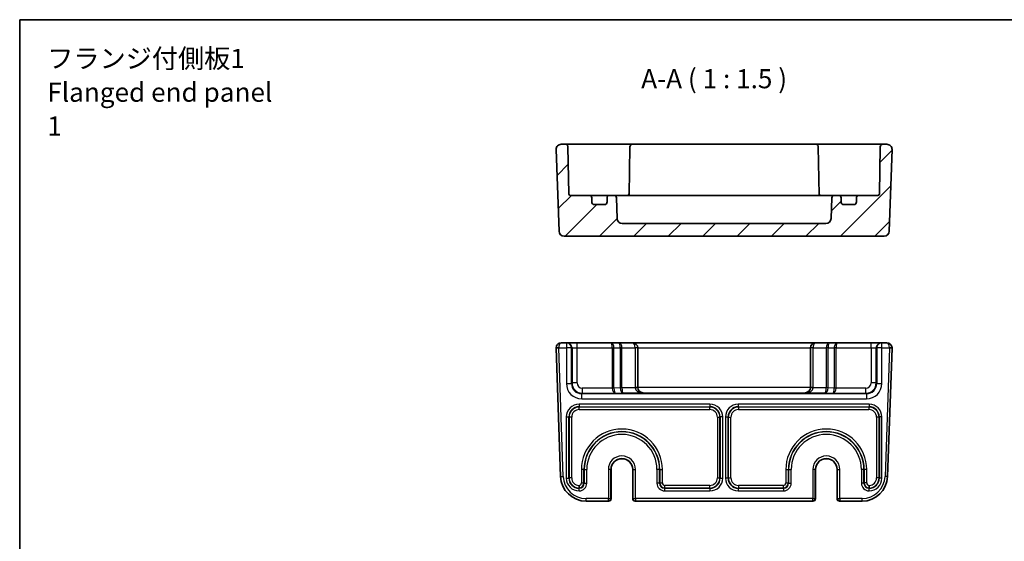
# Model space of a CAD drawing. Units: millimetres. Extents: x 22 to 2789, y 12 to 574.
# Drawn here: x 2202 to 2395, y 331 to 434 of the extents above; entities that cross this region are included whole.
import ezdxf

# ---------------------------------------------------------------- set-up
doc = ezdxf.new("R2010")
doc.units = ezdxf.units.MM
doc.header["$LTSCALE"] = 1.5
for name, color, linetype, lineweight in [('Border (ISO)', 7, 'Continuous', 35), ('Hatch (ISO)', 1, 'Continuous', 18), ('Symbol (ISO)', 7, 'Continuous', 18), ('Visible (ISO)', 7, 'Continuous', 35), ('Visible Narrow (ISO)', 7, 'Continuous', 25)]:
    doc.layers.add(name, color=color, linetype=linetype, lineweight=lineweight)
doc.styles.add('Note Text (TK)', font='MS PGothic.ttf')

# ---------------------------------------------------------------- blocks, each defined once
blk = doc.blocks.new('図面枠 tk図枠')
at = {"layer": 'Border (ISO)'}
for q in [(405.5, 289), (14.5, 8)]:
    blk.add_line((14.5, 289), q, dxfattribs=at)

msp = doc.modelspace()

# ---------------------------------------------------------------- hatches: boundary and pattern name
at = {"layer": 'Hatch (ISO)'}
h = msp.add_hatch(dxfattribs=at)
h.set_pattern_fill('ANSI31', color=256, scale=38.1, style=0)
h.set_pattern_definition([(45, (2180.5, -6.7787), (-3.367596, 3.367596), [])])
edge = h.paths.add_edge_path()
edge.add_ellipse((2320.161, 394.5974), major_axis=(0, -1), ratio=1, start_angle=272, end_angle=360)
edge.add_line((2320.161, 393.5974), (2360.0297, 393.5974))
edge.add_ellipse((2360.0297, 394.5974), major_axis=(0.9994, -0.0349), ratio=1, start_angle=272, end_angle=360)
edge.add_line((2361.0291, 394.5625), (2361.1706, 398.6148))
edge.add_ellipse((2361.6703, 398.5974), major_axis=(0, 0.5), ratio=1, start_angle=0, end_angle=88, ccw=False)
edge.add_line((2361.6703, 399.0974), (2362.4953, 399.0974))
edge.add_ellipse((2362.4953, 398.5974), major_axis=(0.5, 0), ratio=1, start_angle=0, end_angle=90, ccw=False)
edge.add_line((2362.9953, 398.5974), (2362.9953, 397.7974))
edge.add_ellipse((2363.4953, 397.7974), major_axis=(0, -0.5), ratio=1, start_angle=270, end_angle=360)
edge.add_line((2363.4953, 397.2974), (2365.4953, 397.2974))
edge.add_ellipse((2365.4953, 397.7974), major_axis=(0.5, 0), ratio=1, start_angle=270, end_angle=360)
edge.add_line((2365.9953, 397.7974), (2365.9953, 398.5974))
edge.add_ellipse((2366.4953, 398.5974), major_axis=(0, 0.5), ratio=1, start_angle=0, end_angle=90, ccw=False)
edge.add_line((2366.4953, 399.0974), (2370.2005, 399.0974))
edge.add_ellipse((2370.2005, 399.3974), major_axis=(0.3, -0.0052), ratio=1, start_angle=271, end_angle=360)
edge.add_line((2370.5005, 399.3921), (2370.6613, 408.6061))
edge.add_ellipse((2371.1612, 408.5974), major_axis=(0, 0.5), ratio=1, start_angle=0, end_angle=89, ccw=False)
edge.add_line((2371.1612, 409.0974), (2371.9598, 409.0974))
edge.add_ellipse((2371.9598, 408.0974), major_axis=(0.9994, -0.0349), ratio=1, start_angle=0, end_angle=92, ccw=False)
edge.add_line((2372.9592, 408.0625), (2372.4005, 392.0625))
edge.add_ellipse((2371.4011, 392.0974), major_axis=(0, -1), ratio=1, start_angle=0, end_angle=88, ccw=False)
edge.add_line((2371.4011, 391.0974), (2308.7896, 391.0974))
edge.add_ellipse((2308.7896, 392.0974), major_axis=(-0.9994, -0.0349), ratio=1, start_angle=0, end_angle=88, ccw=False)
edge.add_line((2307.7902, 392.0625), (2307.2315, 408.0625))
edge.add_ellipse((2308.2309, 408.0974), major_axis=(0, 1), ratio=1, start_angle=0, end_angle=92, ccw=False)
edge.add_line((2308.2309, 409.0974), (2309.0294, 409.0974))
edge.add_ellipse((2309.0294, 408.5974), major_axis=(0.4999, 0.0087), ratio=1, start_angle=0, end_angle=89, ccw=False)
edge.add_line((2309.5294, 408.6061), (2309.6902, 399.3921))
edge.add_ellipse((2309.9902, 399.3974), major_axis=(0, -0.3), ratio=1, start_angle=271, end_angle=360)
edge.add_line((2309.9902, 399.0974), (2313.6953, 399.0974))
edge.add_ellipse((2313.6953, 398.5974), major_axis=(0.5, 0), ratio=1, start_angle=0, end_angle=90, ccw=False)
edge.add_line((2314.1953, 398.5974), (2314.1953, 397.7974))
edge.add_ellipse((2314.6953, 397.7974), major_axis=(0, -0.5), ratio=1, start_angle=270, end_angle=360)
edge.add_line((2314.6953, 397.2974), (2316.6953, 397.2974))
edge.add_ellipse((2316.6953, 397.7974), major_axis=(0.5, 0), ratio=1, start_angle=270, end_angle=360)
edge.add_line((2317.1953, 397.7974), (2317.1953, 398.5974))
edge.add_ellipse((2317.6953, 398.5974), major_axis=(0, 0.5), ratio=1, start_angle=0, end_angle=90, ccw=False)
edge.add_line((2317.6953, 399.0974), (2318.5204, 399.0974))
edge.add_ellipse((2318.5204, 398.5974), major_axis=(0.4997, 0.0174), ratio=1, start_angle=0, end_angle=88, ccw=False)
edge.add_line((2319.0201, 398.6148), (2319.1616, 394.5625))

# ---------------------------------------------------------------- linework, layer by layer
at = {"layer": 'Visible (ISO)'}
for p, q in [((2309.0294, 409.0974), (2308.2309, 409.0974)), ((2312.029, 409.0974), (2309.0294, 409.0974)), ((2309.6902, 399.3921), (2309.5294, 408.6061)), ((2317.0222, 409.0974), (2312.029, 409.0974)), ((2317.7296, 409.0974), (2317.0222, 409.0974)), ((2318.9366, 409.0974), (2317.7296, 409.0974)), ((2321.1614, 409.0974), (2318.9366, 409.0974)), ((2322.1612, 409.0974), (2321.1614, 409.0974)), ((2321.6613, 408.6061), (2321.4975, 399.2185)), ((2358.0294, 409.0974), (2322.1612, 409.0974)), ((2359.0293, 409.0974), (2358.0294, 409.0974)), ((2358.5294, 408.6061), (2358.6932, 399.2185)), ((2361.2541, 409.0974), (2359.0293, 409.0974)), ((2362.4611, 409.0974), (2361.2541, 409.0974)), ((2363.1685, 409.0974), (2362.4611, 409.0974)), ((2368.1617, 409.0974), (2363.1685, 409.0974)), ((2371.1612, 409.0974), (2368.1617, 409.0974)), ((2370.6613, 408.6061), (2370.5005, 399.3921)), ((2371.9598, 409.0974), (2371.1612, 409.0974)), ((2307.2315, 408.0625), (2307.7902, 392.0625)), ((2372.4005, 392.0625), (2372.9592, 408.0625)), ((2313.6953, 399.0974), (2309.9902, 399.0974)), ((2314.4276, 399.0974), (2313.6953, 399.0974)), ((2317.6953, 399.0974), (2314.4276, 399.0974)), ((2318.5204, 399.0974), (2317.6953, 399.0974)), ((2319.3039, 399.0974), (2318.5204, 399.0974)), ((2321.4323, 399.0974), (2319.3039, 399.0974)), ((2323.3238, 399.0974), (2321.4323, 399.0974)), ((2356.8669, 399.0974), (2323.3238, 399.0974)), ((2358.7584, 399.0974), (2356.8669, 399.0974)), ((2360.8868, 399.0974), (2358.7584, 399.0974)), ((2361.6703, 399.0974), (2360.8868, 399.0974)), ((2362.4953, 399.0974), (2361.6703, 399.0974)), ((2365.7631, 399.0974), (2362.4953, 399.0974)), ((2366.4953, 399.0974), (2365.7631, 399.0974)), ((2370.2005, 399.0974), (2366.4953, 399.0974)), ((2314.1953, 397.7974), (2314.1953, 398.5974)), ((2316.6953, 397.2974), (2314.6953, 397.2974)), ((2317.1953, 398.5974), (2317.1953, 397.7974)), ((2319.1616, 394.5625), (2319.0201, 398.6148)), ((2361.1706, 398.6148), (2361.0291, 394.5625)), ((2362.9953, 397.7974), (2362.9953, 398.5974)), ((2365.4953, 397.2974), (2363.4953, 397.2974)), ((2365.9953, 398.5974), (2365.9953, 397.7974)), ((2360.0297, 393.5974), (2320.161, 393.5974)), ((2308.7896, 391.0974), (2371.4011, 391.0974)), ((2309.2297, 370.2131), (2308.2309, 370.2131)), ((2309.3369, 370.2131), (2309.2297, 370.2131)), ((2311.3356, 370.2131), (2309.3369, 370.2131)), ((2317.9811, 370.2131), (2311.3356, 370.2131)), ((2319.4811, 370.2131), (2317.9811, 370.2131)), ((2322.1953, 370.2131), (2319.4811, 370.2131)), ((2357.9953, 370.2131), (2322.1953, 370.2131)), ((2360.7096, 370.2131), (2357.9953, 370.2131)), ((2362.2096, 370.2131), (2360.7096, 370.2131)), ((2368.8551, 370.2131), (2362.2096, 370.2131)), ((2370.8538, 370.2131), (2368.8551, 370.2131)), ((2370.961, 370.2131), (2370.8538, 370.2131)), ((2371.9598, 370.2131), (2370.961, 370.2131)), ((2307.2315, 369.1782), (2308.1094, 344.0386)), ((2323.1953, 361.4582), (2323.1953, 369.2131)), ((2356.9953, 369.2131), (2356.9953, 361.4582)), ((2372.0813, 344.0386), (2372.9592, 369.1782)), ((2317.9821, 345.4131), (2317.9821, 339.7131)), ((2322.2086, 339.7131), (2322.2086, 345.4131)), ((2357.9821, 345.4131), (2357.9821, 339.7131)), ((2362.2086, 339.7131), (2362.2086, 345.4131)), ((2313.1063, 339.2131), (2317.4428, 339.2131)), ((2317.4428, 339.2131), (2317.4821, 339.2131)), ((2322.7086, 339.2131), (2322.7479, 339.2131)), ((2322.7479, 339.2131), (2357.4428, 339.2131)), ((2357.4428, 339.2131), (2357.4821, 339.2131)), ((2362.7086, 339.2131), (2362.7479, 339.2131)), ((2362.7479, 339.2131), (2367.0844, 339.2131))]:
    msp.add_line(p, q, dxfattribs=at)
for centre, radius, start, end in [((2308.2309, 408.0974), 1, 90, 182), ((2309.0294, 408.5974), 0.5, 1, 90), ((2322.1612, 408.5974), 0.5, 90, 179), ((2358.0294, 408.5974), 0.5, 1, 90), ((2371.1612, 408.5974), 0.5, 90, 179), ((2371.9598, 408.0974), 1, 358, 90), ((2309.9902, 399.3974), 0.3, 181, 270), ((2313.6953, 398.5974), 0.5, 0, 90), ((2317.6953, 398.5974), 0.5, 90, 180), ((2318.5204, 398.5974), 0.5, 2, 90), ((2321.2005, 399.3974), 0.3, 270, 359), ((2358.9902, 399.3974), 0.3, 181, 270), ((2361.6703, 398.5974), 0.5, 90, 178), ((2362.4953, 398.5974), 0.5, 0, 90), ((2366.4953, 398.5974), 0.5, 90, 180), ((2370.2005, 399.3974), 0.3, 270, 359), ((2314.6953, 397.7974), 0.5, 180, 270), ((2316.6953, 397.7974), 0.5, 270, 0), ((2363.4953, 397.7974), 0.5, 180, 270), ((2365.4953, 397.7974), 0.5, 270, 0), ((2320.161, 394.5974), 1, 182, 270), ((2360.0297, 394.5974), 1, 270, 358), ((2308.7896, 392.0974), 1, 182, 270), ((2371.4011, 392.0974), 1, 270, 358), ((2308.2309, 369.2131), 1, 90, 180), ((2322.1953, 369.2131), 1, 0, 90), ((2357.9953, 369.2131), 1, 90, 180), ((2371.9598, 369.2131), 1, 0, 90), ((2308.2309, 369.2131), 1, 180, 182), ((2371.9598, 369.2131), 1, 358, 0), ((2320.0953, 345.4131), 2.1133, 0, 180), ((2360.0953, 345.4131), 2.1133, 0, 180), ((2313.1063, 344.2131), 5, 182, 270), ((2367.0844, 344.2131), 5, 270, 358), ((2317.4821, 339.7131), 0.5, 270, 0), ((2322.7086, 339.7131), 0.5, 180, 270), ((2357.4821, 339.7131), 0.5, 270, 0), ((2362.7086, 339.7131), 0.5, 180, 270)]:
    msp.add_arc(centre, radius, start, end, dxfattribs=at)
for centre, major_axis, ratio, start_param, end_param in [((2324.1953, 361.4756), (0, -1.0006), 0.99939083, 4.71238898, 4.74729557), ((2324.1953, 361.4407), (-0.7193, 0.7193), 0.96568877, 0.80285146, 2.3387412), ((2355.9953, 361.4407), (0.7193, 0.7193), 0.96568877, 3.94444411, 5.48033385), ((2355.9953, 361.4756), (0, -1.0006), 0.99939083, 1.53588974, 1.57079633)]:
    msp.add_ellipse(centre, major_axis=major_axis, ratio=ratio, start_param=start_param, end_param=end_param, dxfattribs=at)
for points, knots in [([(2321.4817, 399.0974), (2321.4826, 399.1011), (2321.4834, 399.1048), (2321.4921, 399.1447), (2321.4968, 399.1815), (2321.4975, 399.2185)], [0.210389045, 0.210389045, 0.210389045, 0.210389045, 0.2119108303, 0.2119108303, 0.2267315799, 0.2267315799, 0.2267315799, 0.2267315799]), ([(2311.7081, 342.2843), (2311.7081, 342.2831), (2311.7081, 342.2819), (2311.709, 342.2206), (2311.7096, 342.161), (2311.7107, 342.044), (2311.7111, 341.9884), (2311.7118, 341.8936), (2311.712, 341.8554), (2311.7123, 341.8016), (2311.7124, 341.7866), (2311.7124, 341.7843)], [-0.0769965318, -0.0769965318, -0.0769965318, -0.0769965318, -0.0766401716, -0.0766401716, -0.0585901505, -0.0585901505, -0.0390528162, -0.0390528162, -0.0195247333, -0.0195247333, 0, 0, 0, 0]), ([(2368.4826, 342.2843), (2368.4826, 342.2831), (2368.4826, 342.2819), (2368.4817, 342.2206), (2368.4811, 342.161), (2368.48, 342.044), (2368.4796, 341.9883), (2368.4789, 341.8936), (2368.4787, 341.8554), (2368.4784, 341.8016), (2368.4783, 341.7866), (2368.4783, 341.7843)], [-0.0769965301, -0.0769965301, -0.0769965301, -0.0769965301, -0.0766399354, -0.0766399354, -0.0585902619, -0.0585902619, -0.0390520238, -0.0390520238, -0.0195240091, -0.0195240091, 0, 0, 0, 0])]:
    msp.add_open_spline(points, degree=3, knots=knots, dxfattribs=at)
for points in [[(2358.6932, 399.2185), (2358.694, 399.1753), (2358.7003, 399.1344), (2358.709, 399.0974)], [(2311.72, 341.739), (2311.7175, 341.7536), (2311.715, 341.7687), (2311.7124, 341.7842)], [(2368.4783, 341.7842), (2368.4757, 341.7687), (2368.4731, 341.7536), (2368.4707, 341.739)]]:
    msp.add_open_spline(points, degree=3, dxfattribs=at)
at = {"layer": 'Visible Narrow (ISO)'}
for p, q in [((2309.2297, 370.2131), (2309.2297, 369.2131)), ((2311.3356, 369.2131), (2311.3356, 370.2131)), ((2368.8551, 369.2131), (2368.8551, 370.2131)), ((2370.961, 369.2131), (2370.961, 370.2131)), ((2307.7309, 369.2131), (2307.2309, 369.2131)), ((2307.7312, 369.1956), (2307.2315, 369.1782)), ((2307.7309, 369.2131), (2309.2297, 369.2131)), ((2308.6091, 344.056), (2307.7312, 369.1956)), ((2310.2291, 369.2131), (2309.2297, 369.2131)), ((2309.2297, 369.2131), (2309.2297, 362.2456)), ((2310.2291, 369.2131), (2310.3362, 369.2131)), ((2310.2291, 362.2456), (2310.2291, 369.2131)), ((2310.3362, 369.2131), (2310.3362, 362.3528)), ((2310.3362, 369.2131), (2311.3356, 369.2131)), ((2311.3356, 362.3528), (2311.3356, 369.2131)), ((2311.3356, 369.2131), (2318.1882, 369.2131)), ((2318.1882, 369.2131), (2318.5418, 369.2131)), ((2318.1882, 369.2131), (2318.1882, 361.3687)), ((2318.5418, 361.3687), (2318.5418, 369.2131)), ((2318.5418, 369.2131), (2319.7489, 369.2131)), ((2320.1025, 369.2131), (2319.7489, 369.2131)), ((2319.7489, 369.2131), (2319.7489, 361.4109)), ((2320.1025, 361.4109), (2320.1025, 369.2131)), ((2320.1025, 369.2131), (2322.6953, 369.2131)), ((2323.1953, 369.2131), (2322.6953, 369.2131)), ((2322.6953, 369.2131), (2322.6953, 361.4582)), ((2323.1953, 369.2131), (2356.9953, 369.2131)), ((2357.4953, 369.2131), (2356.9953, 369.2131)), ((2357.4953, 361.4582), (2357.4953, 369.2131)), ((2357.4953, 369.2131), (2360.0882, 369.2131)), ((2360.4418, 369.2131), (2360.0882, 369.2131)), ((2360.0882, 369.2131), (2360.0882, 361.4109)), ((2360.4418, 361.4109), (2360.4418, 369.2131)), ((2360.4418, 369.2131), (2361.6489, 369.2131)), ((2361.6489, 369.2131), (2361.6489, 361.3687)), ((2362.0025, 369.2131), (2361.6489, 369.2131)), ((2362.0025, 361.3687), (2362.0025, 369.2131)), ((2362.0025, 369.2131), (2368.8551, 369.2131)), ((2368.8551, 369.2131), (2368.8551, 362.3528)), ((2368.8551, 369.2131), (2369.8544, 369.2131)), ((2369.8544, 362.3528), (2369.8544, 369.2131)), ((2369.8544, 369.2131), (2369.9616, 369.2131)), ((2370.961, 369.2131), (2369.9616, 369.2131)), ((2369.9616, 369.2131), (2369.9616, 362.2456)), ((2370.961, 369.2131), (2372.4598, 369.2131)), ((2370.961, 362.2456), (2370.961, 369.2131)), ((2372.4595, 369.1956), (2371.5816, 344.056)), ((2372.9592, 369.1782), (2372.4595, 369.1956)), ((2372.9598, 369.2131), (2372.4598, 369.2131)), ((2309.2297, 362.2456), (2310.2291, 362.2456)), ((2310.3362, 362.3528), (2310.2291, 362.2456)), ((2311.3356, 362.3528), (2310.3362, 362.3528)), ((2369.8544, 362.3528), (2368.8551, 362.3528)), ((2369.9616, 362.2456), (2369.8544, 362.3528)), ((2369.9616, 362.2456), (2370.961, 362.2456)), ((2312.2278, 360.2468), (2312.335, 360.354)), ((2318.1884, 361.3534), (2312.335, 361.3534)), ((2312.335, 361.3534), (2312.335, 360.354)), ((2312.335, 360.354), (2318.8096, 360.354)), ((2318.5418, 361.3687), (2318.1882, 361.3687)), ((2318.5418, 361.3585), (2318.1884, 361.3534)), ((2319.7489, 361.4109), (2318.5418, 361.3687)), ((2318.8096, 360.354), (2320.3096, 360.4064)), ((2319.7489, 361.4109), (2320.1025, 361.4109)), ((2319.749, 361.4007), (2320.1025, 361.4058)), ((2322.6963, 361.4058), (2320.1025, 361.4058)), ((2320.3096, 360.4064), (2324.1953, 360.4064)), ((2323.1953, 361.4582), (2322.6953, 361.4582)), ((2323.196, 361.4232), (2322.6963, 361.4058)), ((2356.9947, 361.4407), (2323.196, 361.4407)), ((2324.1953, 360.4413), (2355.9953, 360.4413)), ((2324.1953, 360.4064), (2324.1953, 360.4413)), ((2355.9953, 360.4413), (2355.9953, 360.4064)), ((2355.9953, 360.4064), (2359.8811, 360.4064)), ((2357.4944, 361.4058), (2356.9947, 361.4232)), ((2357.4953, 361.4582), (2356.9953, 361.4582)), ((2360.0882, 361.4058), (2357.4944, 361.4058)), ((2359.8811, 360.4064), (2361.3811, 360.354)), ((2360.4418, 361.4109), (2360.0882, 361.4109)), ((2360.4416, 361.4007), (2360.0882, 361.4058)), ((2361.6489, 361.3687), (2360.4418, 361.4109)), ((2361.3811, 360.354), (2367.8557, 360.354)), ((2362.0025, 361.3687), (2361.6489, 361.3687)), ((2362.0023, 361.3534), (2361.6489, 361.3585)), ((2367.8557, 361.3534), (2362.0023, 361.3534)), ((2367.8557, 360.354), (2367.8557, 361.3534)), ((2367.8557, 360.354), (2367.9629, 360.2468)), ((2367.9629, 360.2468), (2312.2278, 360.2468)), ((2312.2278, 359.2474), (2312.2278, 360.2468)), ((2312.2278, 359.2474), (2367.9629, 359.2474)), ((2367.9629, 360.2468), (2367.9629, 359.2474)), ((2311.711, 358.1959), (2311.711, 357.6962)), ((2337.3297, 358.1959), (2311.711, 358.1959)), ((2311.711, 357.6962), (2337.3297, 357.6962)), ((2311.7646, 357.6426), (2311.711, 357.6962)), ((2311.7646, 357.1429), (2311.7646, 357.6426)), ((2337.2761, 357.6426), (2311.7646, 357.6426)), ((2311.7646, 357.1429), (2337.2761, 357.1429)), ((2337.3297, 357.6962), (2337.2761, 357.6426)), ((2337.2761, 357.1429), (2337.2761, 357.6426)), ((2337.3297, 358.1959), (2337.3297, 357.6962)), ((2368.4797, 358.1959), (2342.861, 358.1959)), ((2342.861, 358.1959), (2342.861, 357.6962)), ((2342.861, 357.6962), (2368.4797, 357.6962)), ((2342.9146, 357.6426), (2342.861, 357.6962)), ((2368.4261, 357.6426), (2342.9146, 357.6426)), ((2342.9146, 357.6426), (2342.9146, 357.1429)), ((2342.9146, 357.1429), (2368.4261, 357.1429)), ((2368.4797, 357.6962), (2368.4261, 357.6426)), ((2368.4261, 357.6426), (2368.4261, 357.1429)), ((2368.4797, 358.1959), (2368.4797, 357.6962)), ((2309.2125, 355.6975), (2309.7122, 355.6975)), ((2309.2125, 355.6975), (2309.2125, 343.7287)), ((2309.7122, 343.7287), (2309.7122, 355.6975)), ((2309.7122, 355.6975), (2309.7658, 355.6439)), ((2310.2655, 355.6439), (2309.7658, 355.6439)), ((2309.7658, 355.6439), (2309.7658, 343.7823)), ((2310.2655, 343.7823), (2310.2655, 355.6439)), ((2338.7752, 355.6439), (2339.2749, 355.6439)), ((2338.7752, 355.6439), (2338.7752, 343.7823)), ((2339.2749, 355.6439), (2339.3285, 355.6975)), ((2339.2749, 343.7823), (2339.2749, 355.6439)), ((2339.8282, 355.6975), (2339.3285, 355.6975)), ((2339.3285, 355.6975), (2339.3285, 343.7287)), ((2339.8282, 343.7287), (2339.8282, 355.6975)), ((2340.3625, 355.6975), (2340.3625, 343.7287)), ((2340.3625, 355.6975), (2340.8622, 355.6975)), ((2340.8622, 343.7287), (2340.8622, 355.6975)), ((2340.8622, 355.6975), (2340.9158, 355.6439)), ((2340.9158, 355.6439), (2340.9158, 343.7823)), ((2340.9158, 355.6439), (2341.4155, 355.6439)), ((2341.4155, 343.7823), (2341.4155, 355.6439)), ((2370.4249, 355.6439), (2369.9252, 355.6439)), ((2369.9252, 355.6439), (2369.9252, 343.7823)), ((2370.4249, 355.6439), (2370.4785, 355.6975)), ((2370.4249, 343.7823), (2370.4249, 355.6439)), ((2370.9782, 355.6975), (2370.4785, 355.6975)), ((2370.4785, 355.6975), (2370.4785, 343.7287)), ((2370.9782, 343.7287), (2370.9782, 355.6975)), ((2312.6749, 345.4131), (2312.1752, 345.4131)), ((2312.1752, 345.4131), (2312.1752, 342.7829)), ((2312.6749, 342.7829), (2312.6749, 345.4131)), ((2312.7285, 345.4131), (2312.6749, 345.4131)), ((2312.7285, 345.4131), (2312.7285, 342.7293)), ((2312.7285, 345.4131), (2313.2282, 345.4131)), ((2313.2282, 342.7293), (2313.2282, 345.4131)), ((2317.9426, 345.4131), (2317.4428, 345.4131)), ((2317.4428, 345.4131), (2317.4428, 339.7131)), ((2317.9426, 339.7131), (2317.9426, 345.4131)), ((2317.9819, 345.4131), (2317.9426, 345.4131)), ((2317.9821, 345.4131), (2317.9819, 345.4131)), ((2317.9819, 345.4131), (2317.9819, 339.7131)), ((2322.2088, 345.4131), (2322.2086, 345.4131)), ((2322.2088, 339.7131), (2322.2088, 345.4131)), ((2322.2088, 345.4131), (2322.2481, 345.4131)), ((2322.2481, 345.4131), (2322.2481, 339.7131)), ((2322.2481, 345.4131), (2322.7479, 345.4131)), ((2322.7479, 339.7131), (2322.7479, 345.4131)), ((2327.4622, 345.4131), (2326.9625, 345.4131)), ((2326.9625, 345.4131), (2326.9625, 342.7293)), ((2327.4622, 342.7293), (2327.4622, 345.4131)), ((2327.4622, 345.4131), (2327.5158, 345.4131)), ((2327.5158, 345.4131), (2328.0155, 345.4131)), ((2327.5158, 345.4131), (2327.5158, 342.7829)), ((2328.0155, 342.7829), (2328.0155, 345.4131)), ((2352.1752, 345.4131), (2352.6749, 345.4131)), ((2352.1752, 345.4131), (2352.1752, 342.7829)), ((2352.6749, 342.7829), (2352.6749, 345.4131)), ((2352.7285, 345.4131), (2352.6749, 345.4131)), ((2352.7285, 345.4131), (2353.2282, 345.4131)), ((2352.7285, 345.4131), (2352.7285, 342.7293)), ((2353.2282, 342.7293), (2353.2282, 345.4131)), ((2357.9426, 345.4131), (2357.4428, 345.4131)), ((2357.4428, 345.4131), (2357.4428, 339.7131)), ((2357.9426, 339.7131), (2357.9426, 345.4131)), ((2357.9819, 345.4131), (2357.9426, 345.4131)), ((2357.9819, 345.4131), (2357.9821, 345.4131)), ((2357.9819, 345.4131), (2357.9819, 339.7131)), ((2362.2088, 345.4131), (2362.2086, 345.4131)), ((2362.2088, 339.7131), (2362.2088, 345.4131)), ((2362.2088, 345.4131), (2362.2481, 345.4131)), ((2362.2481, 345.4131), (2362.2481, 339.7131)), ((2362.2481, 345.4131), (2362.7479, 345.4131)), ((2362.7479, 339.7131), (2362.7479, 345.4131)), ((2366.9625, 345.4131), (2366.9625, 342.7293)), ((2367.4622, 345.4131), (2366.9625, 345.4131)), ((2367.4622, 342.7293), (2367.4622, 345.4131)), ((2367.4622, 345.4131), (2367.5158, 345.4131)), ((2368.0155, 345.4131), (2367.5158, 345.4131)), ((2367.5158, 345.4131), (2367.5158, 342.7829)), ((2368.0155, 342.7829), (2368.0155, 345.4131)), ((2308.1094, 344.0386), (2308.6091, 344.056)), ((2309.2125, 343.7287), (2309.7122, 343.7287)), ((2309.7658, 343.7823), (2309.7122, 343.7287)), ((2310.2655, 343.7823), (2309.7658, 343.7823)), ((2338.7752, 343.7823), (2339.2749, 343.7823)), ((2339.3285, 343.7287), (2339.2749, 343.7823)), ((2339.3285, 343.7287), (2339.8282, 343.7287)), ((2340.8622, 343.7287), (2340.3625, 343.7287)), ((2340.9158, 343.7823), (2340.8622, 343.7287)), ((2340.9158, 343.7823), (2341.4155, 343.7823)), ((2370.4249, 343.7823), (2369.9252, 343.7823)), ((2370.4785, 343.7287), (2370.4249, 343.7823)), ((2370.9782, 343.7287), (2370.4785, 343.7287)), ((2372.0813, 344.0386), (2371.5816, 344.056)), ((2311.711, 341.7299), (2311.72, 341.739)), ((2311.711, 341.2303), (2311.711, 341.7299)), ((2311.7291, 341.7299), (2311.711, 341.7299)), ((2311.711, 341.2303), (2311.7291, 341.2303)), ((2311.72, 341.739), (2311.7291, 341.7299)), ((2311.7291, 341.2303), (2311.7291, 341.7299)), ((2312.1752, 342.7829), (2312.6749, 342.7829)), ((2312.7285, 342.7293), (2312.6749, 342.7829)), ((2312.7285, 342.7293), (2313.2282, 342.7293)), ((2327.4622, 342.7293), (2326.9625, 342.7293)), ((2327.5158, 342.7829), (2327.4622, 342.7293)), ((2327.5158, 342.7829), (2328.0155, 342.7829)), ((2328.4616, 341.7299), (2328.5152, 341.7835)), ((2328.4616, 341.7299), (2328.4616, 341.2303)), ((2337.3297, 341.7299), (2328.4616, 341.7299)), ((2328.4616, 341.2303), (2337.3297, 341.2303)), ((2328.5152, 341.7835), (2328.5152, 342.2832)), ((2337.2761, 342.2832), (2328.5152, 342.2832)), ((2328.5152, 341.7835), (2337.2761, 341.7835)), ((2337.2761, 341.7835), (2337.2761, 342.2832)), ((2337.2761, 341.7835), (2337.3297, 341.7299)), ((2337.3297, 341.7299), (2337.3297, 341.2303)), ((2342.861, 341.7299), (2342.9146, 341.7835)), ((2342.861, 341.7299), (2342.861, 341.2303)), ((2351.7291, 341.7299), (2342.861, 341.7299)), ((2342.861, 341.2303), (2351.7291, 341.2303)), ((2342.9146, 342.2832), (2342.9146, 341.7835)), ((2351.6755, 342.2832), (2342.9146, 342.2832)), ((2342.9146, 341.7835), (2351.6755, 341.7835)), ((2351.6755, 342.2832), (2351.6755, 341.7835)), ((2351.6755, 341.7835), (2351.7291, 341.7299)), ((2351.7291, 341.7299), (2351.7291, 341.2303)), ((2352.1752, 342.7829), (2352.6749, 342.7829)), ((2352.7285, 342.7293), (2352.6749, 342.7829)), ((2352.7285, 342.7293), (2353.2282, 342.7293)), ((2367.4622, 342.7293), (2366.9625, 342.7293)), ((2367.5158, 342.7829), (2367.4622, 342.7293)), ((2368.0155, 342.7829), (2367.5158, 342.7829)), ((2368.4616, 341.7299), (2368.4707, 341.739)), ((2368.4616, 341.2303), (2368.4616, 341.7299)), ((2368.4797, 341.7299), (2368.4616, 341.7299)), ((2368.4616, 341.2303), (2368.4797, 341.2303)), ((2368.4707, 341.739), (2368.4797, 341.7299)), ((2368.4797, 341.2303), (2368.4797, 341.7299)), ((2317.4428, 339.7131), (2313.1063, 339.7131)), ((2313.1063, 339.2131), (2313.1063, 339.7131)), ((2317.4428, 339.7131), (2317.9426, 339.7131)), ((2317.4428, 339.2131), (2317.4428, 339.7131)), ((2317.9819, 339.7131), (2317.9426, 339.7131)), ((2317.9821, 339.7131), (2317.9819, 339.7131)), ((2322.2088, 339.7131), (2322.2086, 339.7131)), ((2322.2481, 339.7131), (2322.2088, 339.7131)), ((2322.2481, 339.7131), (2322.7479, 339.7131)), ((2357.4428, 339.7131), (2322.7479, 339.7131)), ((2322.7479, 339.7131), (2322.7479, 339.2131)), ((2357.4428, 339.7131), (2357.9426, 339.7131)), ((2357.4428, 339.2131), (2357.4428, 339.7131)), ((2357.9819, 339.7131), (2357.9426, 339.7131)), ((2357.9821, 339.7131), (2357.9819, 339.7131)), ((2362.2088, 339.7131), (2362.2086, 339.7131)), ((2362.2481, 339.7131), (2362.2088, 339.7131)), ((2362.2481, 339.7131), (2362.7479, 339.7131)), ((2367.0844, 339.7131), (2362.7479, 339.7131)), ((2362.7479, 339.7131), (2362.7479, 339.2131)), ((2367.0844, 339.2131), (2367.0844, 339.7131))]:
    msp.add_line(p, q, dxfattribs=at)
for centre, radius, start, end in [((2308.2309, 369.2131), 0.5, 180, 182), ((2371.9598, 369.2131), 0.5, 358, 0), ((2320.0953, 345.4131), 7.9201, 0, 180), ((2320.0953, 345.4131), 7.4205, 0, 180), ((2320.0953, 345.4131), 7.3669, 0, 180), ((2360.0953, 345.4131), 7.9201, 0, 180), ((2360.0953, 345.4131), 7.4205, 0, 180), ((2360.0953, 345.4131), 7.3669, 0, 180), ((2320.0953, 345.4131), 6.8672, 0, 180), ((2360.0953, 345.4131), 6.8672, 0, 180), ((2320.0953, 345.4131), 2.6525, 0, 180), ((2320.0953, 345.4131), 2.1527, 0, 180), ((2320.0953, 345.4131), 2.1134, 0, 180), ((2360.0953, 345.4131), 2.6525, 0, 180), ((2360.0953, 345.4131), 2.1527, 0, 180), ((2360.0953, 345.4131), 2.1134, 0, 180), ((2313.1063, 344.2131), 4.5, 182, 270), ((2367.0844, 344.2131), 4.5, 270, 358)]:
    msp.add_arc(centre, radius, start, end, dxfattribs=at)
for centre, major_axis, ratio, start_param, end_param in [((2308.2309, 369.2131), (0, 1), 0.5, 0, 1.57079633), ((2309.2297, 369.2131), (0, 1), 0.99939083, 4.71238898, 6.28318531), ((2309.3369, 369.2131), (0, 1), 0.99939083, 4.71238898, 6.28318531), ((2317.9811, 369.2131), (0, 1), 0.56066017, 4.71238898, 6.28318531), ((2317.9811, 369.2131), (0, -1), 0.20710678, 1.57079633, 3.14159265), ((2319.4811, 369.2131), (0, 1), 0.62132034, 4.71238898, 6.28318531), ((2319.4811, 369.2131), (0, -1), 0.26776695, 1.57079633, 3.14159265), ((2322.1953, 369.2131), (0, -1), 0.5, 1.57079633, 3.14159265), ((2357.9953, 369.2131), (0, 1), 0.5, 0, 1.57079633), ((2360.7096, 369.2131), (0, -1), 0.62132034, 3.14159265, 4.71238898), ((2360.7096, 369.2131), (0, 1), 0.26776695, 0, 1.57079633), ((2362.2096, 369.2131), (0, -1), 0.56066017, 3.14159265, 4.71238898), ((2362.2096, 369.2131), (0, 1), 0.20710678, 0, 1.57079633), ((2370.8538, 369.2131), (0, 1), 0.99939083, 0, 1.57079633), ((2370.961, 369.2131), (0, 1), 0.99939083, 0, 1.57079633), ((2371.9598, 369.2131), (0, -1), 0.5, 1.57079633, 3.14159265), ((2312.2315, 362.2492), (-2.1239, -2.1239), 0.99878277, 5.49839613, 7.06797448), ((2312.2315, 362.2492), (-1.4177, -1.4177), 0.99756923, 5.49839613, 7.06797448), ((2312.3363, 362.354), (-1.4142, -1.4142), 0.99999926, 5.49839613, 7.06797448), ((2312.3363, 362.354), (-0.708, -0.708), 0.99878277, 5.49839613, 7.06797448), ((2367.8544, 362.354), (1.4142, -1.4142), 0.99999926, 5.49839613, 7.06797448), ((2367.8544, 362.354), (0.708, -0.708), 0.99878277, 5.49839613, 7.06797448), ((2367.9592, 362.2492), (2.1239, -2.1239), 0.99878277, 5.49839613, 7.06797448), ((2367.9592, 362.2492), (1.4177, -1.4177), 0.99756923, 5.49839613, 7.06797448), ((2320.3096, 361.4058), (-2.1207, -0.0741), 0.70689131, 6.25850513, 6.26873154), ((2318.8096, 361.3534), (0.0353, -0.9998), 0.62073397, 4.69047553, 6.22636527), ((2320.3096, 361.4058), (-1.7674, -0.0617), 0.56544413, 6.25850513, 6.26873154), ((2318.8096, 361.3534), (-0.0115, 1.0002), 0.2676281, 1.56259632, 3.09848606), ((2320.8096, 361.4232), (-1.0601, -0.037), 0.94271323, 6.25850513, 6.26873154), ((2320.3096, 361.4058), (0.0244, -0.9997), 0.56047273, 4.70384434, 6.23973408), ((2320.8096, 361.4232), (-0.7069, -0.0247), 0.70689131, 6.25850513, 6.26873154), ((2320.3096, 361.4058), (-0.0076, 1), 0.2070585, 1.56923201, 3.10512175), ((2324.1953, 361.4582), (0, -1.5009), 0.99939083, 4.71238898, 4.74729557), ((2324.1953, 361.4058), (-1.4994, 0.0627), 0.66561312, 0.06272616, 1.5986159), ((2324.1953, 361.4582), (0, -1.0012), 0.99878258, 4.71238898, 4.74729557), ((2324.1953, 361.4058), (-0.7203, 0.7309), 0.94898455, 0.80139835, 2.33728809), ((2355.9953, 361.4058), (-0.7203, -0.7309), 0.94898455, 0.80430456, 2.34019431), ((2355.9953, 361.4058), (1.4994, 0.0627), 0.66561312, 4.6845694, 6.22045915), ((2355.9953, 361.4582), (0, -1.0012), 0.99878258, 1.53588974, 1.57079633), ((2355.9953, 361.4582), (0, -1.5009), 0.99939083, 1.53588974, 1.57079633), ((2359.8811, 361.4058), (-0.0076, -1), 0.2070585, 0.0364709, 1.57236064), ((2359.8811, 361.4058), (0.0244, 0.9997), 0.56047273, 3.18504388, 4.72093362), ((2359.3811, 361.4232), (0.7069, -0.0247), 0.70689131, 0.01445377, 0.02468018), ((2359.3811, 361.4232), (1.0601, -0.037), 0.94271323, 0.01445377, 0.02468018), ((2361.3811, 361.3534), (-0.0115, -1.0002), 0.2676281, 0.04310659, 1.57899633), ((2361.3811, 361.3534), (0.0353, 0.9998), 0.62073397, 3.19841269, 4.73430243), ((2359.8811, 361.4058), (1.7674, -0.0617), 0.56544413, 0.01445377, 0.02468018), ((2359.8811, 361.4058), (2.1207, -0.0741), 0.70689131, 0.01445377, 0.02468018), ((2311.714, 355.6944), (-1.7699, 1.7699), 0.99878277, 5.49839613, 7.06797448), ((2311.714, 355.6944), (-1.4168, 1.4168), 0.99817563, 5.49839613, 7.06797448), ((2311.7664, 355.642), (-1.4151, 1.4151), 0.99939064, 5.49839613, 7.06797448), ((2311.7664, 355.642), (-1.062, 1.062), 0.99878277, 5.49839613, 7.06797448), ((2337.2743, 355.642), (1.4151, 1.4151), 0.99939064, 5.49839613, 7.06797448), ((2337.2743, 355.642), (1.062, 1.062), 0.99878277, 5.49839613, 7.06797448), ((2337.3267, 355.6944), (1.7699, 1.7699), 0.99878277, 5.49839613, 7.06797448), ((2337.3267, 355.6944), (1.4168, 1.4168), 0.99817563, 5.49839613, 7.06797448), ((2342.864, 355.6944), (-1.7699, 1.7699), 0.99878277, 5.49839613, 7.06797448), ((2342.864, 355.6944), (-1.4168, 1.4168), 0.99817563, 5.49839613, 7.06797448), ((2342.9164, 355.642), (-1.4151, 1.4151), 0.99939064, 5.49839613, 7.06797448), ((2342.9164, 355.642), (-1.062, 1.062), 0.99878277, 5.49839613, 7.06797448), ((2368.4243, 355.642), (1.4151, 1.4151), 0.99939064, 5.49839613, 7.06797448), ((2368.4243, 355.642), (1.062, 1.062), 0.99878277, 5.49839613, 7.06797448), ((2368.4767, 355.6944), (1.7699, 1.7699), 0.99878277, 5.49839613, 7.06797448), ((2368.4767, 355.6944), (1.4168, 1.4168), 0.99817563, 5.49839613, 7.06797448), ((2311.714, 343.7318), (-1.7699, -1.7699), 0.99878277, 5.49839613, 7.06797448), ((2311.714, 343.7318), (-1.4168, -1.4168), 0.99817563, 5.49839613, 7.06797448), ((2311.7664, 343.7842), (-1.4151, -1.4151), 0.99939064, 5.49839613, 7.04188757), ((2311.7664, 343.7842), (-1.062, -1.062), 0.99878277, 5.49839613, 7.03033531), ((2337.2743, 343.7842), (1.062, -1.062), 0.99878277, 5.49839613, 7.06797448), ((2337.2743, 343.7842), (1.4151, -1.4151), 0.99939064, 5.49839613, 7.06797448), ((2337.3267, 343.7318), (1.4168, -1.4168), 0.99817563, 5.49839613, 7.06797448), ((2337.3267, 343.7318), (1.7699, -1.7699), 0.99878277, 5.49839613, 7.06797448), ((2342.864, 343.7318), (-1.7699, -1.7699), 0.99878277, 5.49839613, 7.06797448), ((2342.864, 343.7318), (-1.4168, -1.4168), 0.99817563, 5.49839613, 7.06797448), ((2342.9164, 343.7842), (-1.4151, -1.4151), 0.99939064, 5.49839613, 7.06797448), ((2342.9164, 343.7842), (-1.062, -1.062), 0.99878277, 5.49839613, 7.06797448), ((2368.4243, 343.7842), (1.4151, -1.4151), 0.99939064, 5.52448305, 7.06797448), ((2368.4767, 343.7318), (1.7699, -1.7699), 0.99878277, 5.49839613, 7.06797448), ((2368.4767, 343.7318), (1.4168, -1.4168), 0.99817563, 5.49839613, 7.06797448), ((2368.4243, 343.7842), (1.062, -1.062), 0.99878277, 5.53603531, 7.06797448), ((2311.6749, 342.7835), (0.354, -0.354), 0.99878277, 5.56359679, 7.06797448), ((2311.6749, 342.7835), (0.7071, -0.7071), 0.99999926, 5.53529492, 7.06797448), ((2311.7273, 342.7312), (0.7088, -0.7088), 0.99756923, 5.49839613, 7.06797448), ((2311.7273, 342.7312), (1.062, -1.062), 0.99878277, 5.49839613, 7.06797448), ((2328.4634, 342.7312), (-1.062, -1.062), 0.99878277, 5.49839613, 7.06797448), ((2328.4634, 342.7312), (-0.7088, -0.7088), 0.99756923, 5.49839613, 7.06797448), ((2328.5158, 342.7835), (-0.7071, -0.7071), 0.99999926, 5.49839613, 7.06797448), ((2328.5158, 342.7835), (-0.354, -0.354), 0.99878277, 5.49839613, 7.06797448), ((2351.6749, 342.7835), (0.7071, -0.7071), 0.99999926, 5.49839613, 7.06797448), ((2351.6749, 342.7835), (0.354, -0.354), 0.99878277, 5.49839613, 7.06797448), ((2351.7273, 342.7312), (1.062, -1.062), 0.99878277, 5.49839613, 7.06797448), ((2351.7273, 342.7312), (0.7088, -0.7088), 0.99756923, 5.49839613, 7.06797448), ((2368.4634, 342.7312), (-1.062, -1.062), 0.99878277, 5.49839613, 7.06797448), ((2368.4634, 342.7312), (-0.7088, -0.7088), 0.99756923, 5.49839613, 7.06797448), ((2368.5158, 342.7835), (-0.7071, -0.7071), 0.99999926, 5.49839613, 7.03107516), ((2368.5158, 342.7835), (-0.354, -0.354), 0.99878277, 5.49839613, 7.00277382), ((2317.4428, 339.7131), (0, -0.5), 0.99965732, 0, 1.57079633), ((2317.4821, 339.7131), (0, -0.5), 0.99965732, 0, 1.57079633), ((2322.7086, 339.7131), (0, -0.5), 0.99965732, 4.71238898, 6.28318531), ((2322.7479, 339.7131), (0, -0.5), 0.99965732, 4.71238898, 6.28318531), ((2357.4428, 339.7131), (0, -0.5), 0.99965732, 0, 1.57079633), ((2357.4821, 339.7131), (0, -0.5), 0.99965732, 0, 1.57079633), ((2362.7086, 339.7131), (0, -0.5), 0.99965732, 4.71238898, 6.28318531), ((2362.7479, 339.7131), (0, -0.5), 0.99965732, 4.71238898, 6.28318531)]:
    msp.add_ellipse(centre, major_axis=major_axis, ratio=ratio, start_param=start_param, end_param=end_param, dxfattribs=at)

# ---------------------------------------------------------------- block references
at = {"xscale": 1.5, "yscale": 1.5, "zscale": 1.5}
msp.add_blockref('図面枠 tk図枠', (2180.5, 0), dxfattribs=at)

# ---------------------------------------------------------------- texts
at = {"layer": 'Symbol (ISO)', "color": 7, "insert": (2207.6477, 418.8091), "char_height": 3.75, "width": 46.535089, "attachment_point": 4, "line_spacing_factor": 1.058182, "style": 'Note Text (TK)'}
msp.add_mtext('フランジ付側板1\\PFlanged end panel 1', dxfattribs=at)
at = {"layer": 'Symbol (ISO)', "color": 7, "insert": (2323.8735, 418.894), "char_height": 3.75, "attachment_point": 7, "style": 'Note Text (TK)'}
msp.add_mtext('A-A ( 1 : 1.5 )', dxfattribs=at)

doc.saveas('drawing.dxf')
